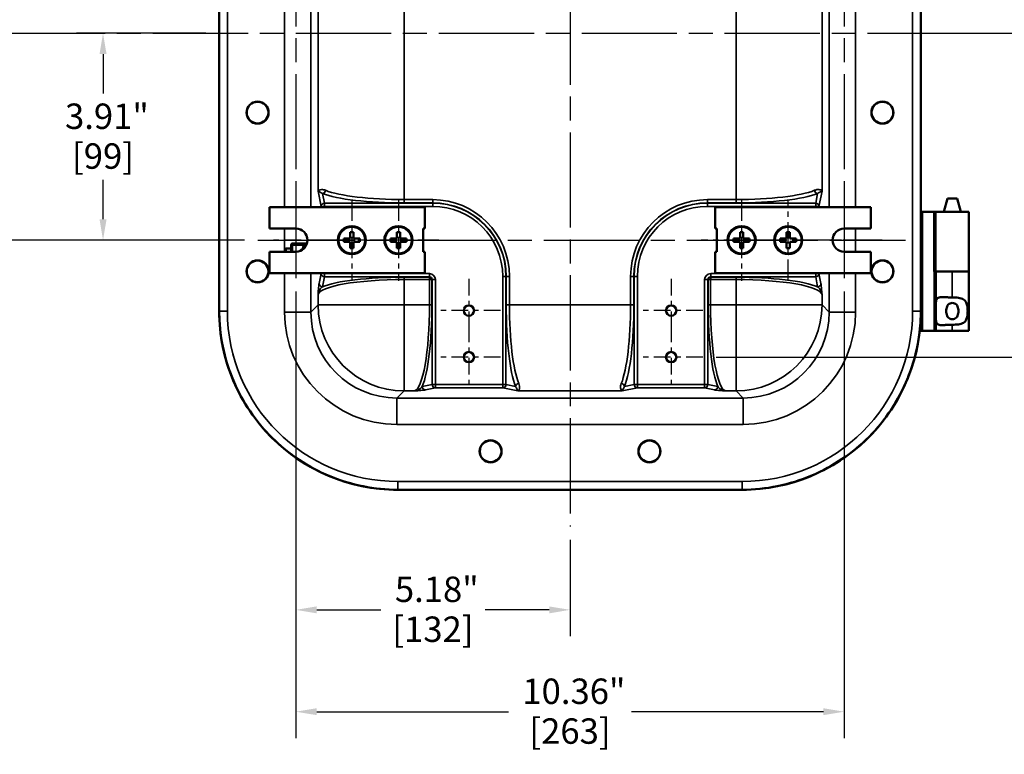
# Model space of a CAD drawing. Units: inches. Extents: x 0.6 to 87.4, y 0.6 to 67.4.
# Drawn here: x 58.7 to 77.3, y 19.4 to 33.3 of the extents above; entities that cross this region are included whole.
import ezdxf

# ---------------------------------------------------------------- set-up
doc = ezdxf.new("R2010")
doc.units = ezdxf.units.IN
doc.header["$LTSCALE"] = 4
doc.header["$MEASUREMENT"] = 0
doc.linetypes.add('CHAIN', pattern=[0.7087, 0.4724, -0.0591, 0.1181, -0.0591])
for name, color, linetype, lineweight in [('Center Mark (ANSI)', 7, 'Continuous', 25), ('Centerline (ANSI)', 7, 'Continuous', 25), ('Dimension (ANSI)', 7, 'Continuous', 25), ('Symbol (ANSI)', 7, 'Continuous', 25), ('Visible (ANSI)', 7, 'Continuous', 50), ('Visible Narrow (ANSI)', 7, 'Continuous', 35)]:
    doc.layers.add(name, color=color, linetype=linetype, lineweight=lineweight)
doc.styles.add('Note Text (ANSI)', font='tahoma.ttf')
doc.dimstyles.new('Default (ANSI)', dxfattribs={"dimscale": 4, "dimtxt": 0.12, "dimasz": 0.098425, "dimexe": 0.125, "dimexo": 0.0625, "dimgap": 0.031496, "dimtad": 0, "dimtih": 1, "dimtoh": 1, "dimrnd": 1e-08, "dimzin": 4, "dimdsep": 46, "dimtxsty": 'Note Text (ANSI)', "dimcen": 0.09, "dimdle": 0.393701, "dimclrd": 256, "dimclre": 256, "dimclrt": 256, "dimadec": 0, "dimazin": 1, "dimtfac": 1, "dimtofl": 0, "dimtmove": 0, "dimatfit": 3, "dimfxl": 1, "dimtolj": 1, "dimtzin": 4, "dimlwd": -1, "dimlwe": -1, "dimarcsym": 0})
doc.dimstyles.new('Default (ANSI)$7', dxfattribs={"dimscale": 4, "dimtxt": 0.12, "dimasz": 0.098425, "dimexe": 0.125, "dimexo": 0.0625, "dimgap": 0.031496, "dimtad": 0, "dimtih": 1, "dimtoh": 1, "dimrnd": 1e-08, "dimzin": 4, "dimdsep": 46, "dimtxsty": 'Note Text (ANSI)', "dimcen": 0.09, "dimdle": 0.393701, "dimclrd": 256, "dimclre": 256, "dimclrt": 256, "dimadec": 0, "dimazin": 1, "dimtfac": 1, "dimtofl": 0, "dimtmove": 0, "dimatfit": 3, "dimfxl": 1, "dimtolj": 1, "dimtzin": 4, "dimlwd": -1, "dimlwe": -1, "dimarcsym": 0})

# ---------------------------------------------------------------- blocks, each defined once
blk = doc.blocks.new('*D21')
at = {"layer": 'Defpoints', "color": 0, "transparency": 16777216}
for p in [(63.179, 36.925), (57.825, 29.105), (63.179, 29.105)]:
    blk.add_point(p, dxfattribs=at)
at = {"layer": 'Dimension (ANSI)', "transparency": 16777216}
for p, q in [((62.929, 36.925), (57.325, 36.925)), ((57.825, 36.531), (57.825, 34.889)), ((57.825, 29.499), (57.825, 33.255)), ((62.929, 29.105), (57.325, 29.105))]:
    blk.add_line(p, q, dxfattribs=at)
for points in [[(57.759, 36.531), (57.89, 36.531), (57.825, 36.925)], [(57.759, 29.499), (57.89, 29.499), (57.825, 29.105)]]:
    blk.add_solid(points, dxfattribs=at)
at = {"layer": 'Dimension (ANSI)', "transparency": 16777216, "char_height": 0.48, "attachment_point": 2, "style": 'Note Text (ANSI)'}
for s, insert in [('\\A1; 7.82"', (57.825, 34.7)), ('\\A1;[199]', (57.825, 33.946))]:
    blk.add_mtext(s, dxfattribs=dict(at, insert=insert))
blk = doc.blocks.new('*D22')
at = {"layer": 'Defpoints', "color": 0, "transparency": 16777216}
for p in [(60.257, 33.015), (62.45, 33.015), (63.179, 29.105)]:
    blk.add_point(p, dxfattribs=at)
at = {"layer": 'Dimension (ANSI)', "transparency": 16777216}
for p, q in [((62.2, 33.015), (59.757, 33.015)), ((60.257, 32.621), (60.257, 31.876)), ((60.257, 29.499), (60.257, 30.244)), ((62.929, 29.105), (59.757, 29.105))]:
    blk.add_line(p, q, dxfattribs=at)
for points in [[(60.191, 32.621), (60.323, 32.621), (60.257, 33.015)], [(60.191, 29.499), (60.323, 29.499), (60.257, 29.105)]]:
    blk.add_solid(points, dxfattribs=at)
at = {"layer": 'Dimension (ANSI)', "transparency": 16777216, "char_height": 0.48, "attachment_point": 2, "style": 'Note Text (ANSI)'}
for s, insert in [('\\A1; 3.91"', (60.257, 31.686)), ('\\A1;[99]', (60.257, 30.934))]:
    blk.add_mtext(s, dxfattribs=dict(at, insert=insert))
blk = doc.blocks.new('*D24')
at = {"layer": 'Defpoints', "color": 0, "transparency": 16777216}
for p in [(63.898, 28.386), (69.075, 23.696), (69.075, 22.121)]:
    blk.add_point(p, dxfattribs=at)
at = {"layer": 'Dimension (ANSI)', "transparency": 16777216}
for p, q in [((63.898, 28.136), (63.898, 21.621)), ((69.075, 23.446), (69.075, 21.621)), ((64.291, 22.121), (65.503, 22.121)), ((68.682, 22.121), (67.47, 22.121))]:
    blk.add_line(p, q, dxfattribs=at)
for points in [[(64.291, 22.186), (64.291, 22.055), (63.898, 22.121)], [(68.682, 22.186), (68.682, 22.055), (69.075, 22.121)]]:
    blk.add_solid(points, dxfattribs=at)
at = {"layer": 'Dimension (ANSI)', "transparency": 16777216, "char_height": 0.48, "attachment_point": 2, "style": 'Note Text (ANSI)'}
for s, insert in [('\\A1; 5.18"', (66.486, 22.749)), ('\\A1;[132]', (66.486, 21.995))]:
    blk.add_mtext(s, dxfattribs=dict(at, insert=insert))
blk = doc.blocks.new('*D25')
at = {"layer": 'Defpoints', "color": 0, "transparency": 16777216}
for p in [(63.898, 28.386), (74.253, 28.386), (74.253, 20.197)]:
    blk.add_point(p, dxfattribs=at)
at = {"layer": 'Dimension (ANSI)', "transparency": 16777216}
for p, q in [((63.898, 28.136), (63.898, 19.697)), ((74.253, 28.136), (74.253, 19.697)), ((64.291, 20.197), (67.911, 20.197)), ((73.859, 20.197), (70.239, 20.197))]:
    blk.add_line(p, q, dxfattribs=at)
for points in [[(64.291, 20.263), (64.291, 20.132), (63.898, 20.197)], [(73.859, 20.263), (73.859, 20.132), (74.253, 20.197)]]:
    blk.add_solid(points, dxfattribs=at)
at = {"layer": 'Dimension (ANSI)', "transparency": 16777216, "char_height": 0.48, "attachment_point": 2, "style": 'Note Text (ANSI)'}
for s, insert in [('\\A1; 10.36"', (69.075, 20.823)), ('\\A1;[263]', (69.075, 20.071))]:
    blk.add_mtext(s, dxfattribs=dict(at, insert=insert))
blk = doc.blocks.new('*D29')
at = {"layer": 'Defpoints', "color": 0, "transparency": 16777216}
for p in [(71.583, 39.135), (71.583, 26.895), (83.899, 26.895)]:
    blk.add_point(p, dxfattribs=at)
at = {"layer": 'Dimension (ANSI)', "transparency": 16777216}
for p, q in [((71.833, 39.135), (84.399, 39.135)), ((83.899, 38.741), (83.899, 33.826)), ((83.899, 27.289), (83.899, 32.204)), ((71.833, 26.895), (84.399, 26.895))]:
    blk.add_line(p, q, dxfattribs=at)
for points in [[(83.833, 38.741), (83.964, 38.741), (83.899, 39.135)], [(83.833, 27.289), (83.964, 27.289), (83.899, 26.895)]]:
    blk.add_solid(points, dxfattribs=at)
at = {"layer": 'Dimension (ANSI)', "transparency": 16777216, "char_height": 0.48, "attachment_point": 2, "style": 'Note Text (ANSI)'}
for s, insert in [('\\A1; 12.24"', (83.899, 33.631)), ('\\A1;[311]', (83.899, 32.889))]:
    blk.add_mtext(s, dxfattribs=dict(at, insert=insert))
blk = doc.blocks.new('*D30')
at = {"layer": 'Defpoints', "color": 0, "transparency": 16777216}
for p in [(75.7, 33.015), (81.055, 33.015), (71.583, 26.895)]:
    blk.add_point(p, dxfattribs=at)
at = {"layer": 'Dimension (ANSI)', "transparency": 16777216}
for p, q in [((75.95, 33.015), (81.555, 33.015)), ((81.055, 32.621), (81.055, 30.771)), ((81.055, 27.289), (81.055, 29.139)), ((71.833, 26.895), (81.555, 26.895))]:
    blk.add_line(p, q, dxfattribs=at)
for points in [[(80.989, 32.621), (81.12, 32.621), (81.055, 33.015)], [(80.989, 27.289), (81.12, 27.289), (81.055, 26.895)]]:
    blk.add_solid(points, dxfattribs=at)
at = {"layer": 'Dimension (ANSI)', "transparency": 16777216, "char_height": 0.48, "attachment_point": 2, "style": 'Note Text (ANSI)'}
for s, insert in [('\\A1; 6.12"', (81.055, 30.581)), ('\\A1;[155]', (81.055, 29.829))]:
    blk.add_mtext(s, dxfattribs=dict(at, insert=insert))

msp = doc.modelspace()

# ---------------------------------------------------------------- linework, layer by layer
at = {"layer": 'Center Mark (ANSI)', "linetype": 'CHAIN', "ltscale": 0.199542}
for p, q in [((63.89775, 29.82385), (63.89775, 28.38635)), ((74.25275, 29.82385), (74.25275, 28.38635))]:
    msp.add_line(p, q, dxfattribs=at)
at = {"layer": 'Center Mark (ANSI)', "linetype": 'CHAIN', "ltscale": 0.212562}
for p, q in [((64.95525, 29.87072), (64.95525, 28.33947)), ((65.83525, 29.87072), (65.83525, 28.33947)), ((72.31525, 29.87072), (72.31525, 28.33947)), ((73.19525, 28.33947), (73.19525, 29.87072)), ((65.72087, 29.1051), (64.18962, 29.1051)), ((66.60087, 29.1051), (65.06962, 29.1051)), ((73.08087, 29.1051), (71.54962, 29.1051))]:
    msp.add_line(p, q, dxfattribs=at)
at = {"layer": 'Center Mark (ANSI)', "linetype": 'CHAIN', "ltscale": 0.169162}
for p, q in [((64.6165, 29.1051), (63.39775, 29.1051)), ((74.75275, 29.1051), (73.534, 29.1051))]:
    msp.add_line(p, q, dxfattribs=at)
at = {"layer": 'Center Mark (ANSI)', "linetype": 'CHAIN', "ltscale": 0.166002}
for p, q in [((67.16525, 28.3731), (67.16525, 27.1771)), ((70.98525, 28.3731), (70.98525, 27.1771)), ((67.76325, 27.7751), (66.56725, 27.7751)), ((71.58325, 27.7751), (70.38725, 27.7751)), ((67.16525, 27.4931), (67.16525, 26.2971)), ((70.98525, 27.4931), (70.98525, 26.2971)), ((67.76325, 26.8951), (66.56725, 26.8951)), ((71.58325, 26.8951), (70.38725, 26.8951))]:
    msp.add_line(p, q, dxfattribs=at)
at = {"layer": 'Centerline (ANSI)', "linetype": 'CHAIN', "ltscale": 0.952448}
for p, q in [((69.07525, 41.94147), (69.07525, 23.69565)), ((63.89775, 37.64385), (63.89775, 28.38635)), ((74.25275, 37.64385), (74.25275, 28.38635)), ((4.49524, 33.0151), (76.36713, 33.0151)), ((63.179, 29.1051), (75.40859, 29.1051))]:
    msp.add_line(p, q, dxfattribs=at)
at = {"layer": 'Centerline (ANSI)', "linetype": 'CHAIN', "ltscale": 0.352919}
msp.add_line((74.9715, 29.1051), (72.42962, 29.1051), dxfattribs=at)
at = {"layer": 'Visible (ANSI)'}
for p, q in [((62.45025, 38.2601), (62.45025, 27.7701)), ((75.70025, 27.7701), (75.70025, 38.2601)), ((76.20229, 29.8901), (76.1353, 29.6401)), ((76.38621, 29.8901), (76.20229, 29.8901)), ((76.38621, 29.8901), (76.4532, 29.6401)), ((63.39775, 29.7301), (66.33525, 29.7301)), ((63.39775, 29.32385), (63.39775, 29.7301)), ((66.33525, 29.7301), (66.33525, 29.3238)), ((71.81525, 29.7301), (74.75275, 29.7301)), ((71.81525, 29.3239), (71.81525, 29.7301)), ((74.75275, 29.7301), (74.75275, 29.32385)), ((75.70025, 29.6401), (75.7315, 29.6401)), ((75.95, 29.6401), (75.7315, 29.6401)), ((75.95, 29.6401), (75.95025, 29.6401)), ((75.95025, 29.6401), (75.95443, 29.6401)), ((75.95025, 28.5151), (75.95025, 29.6401)), ((75.98555, 29.6401), (75.95443, 29.6401)), ((76.60425, 29.6401), (75.98555, 29.6401)), ((76.60425, 29.6401), (76.60425, 28.5151)), ((63.39775, 29.32385), (63.89775, 29.32385)), ((64.92525, 29.1351), (64.92525, 29.2551)), ((64.92525, 29.2551), (64.98525, 29.2551)), ((64.98525, 29.1351), (64.98525, 29.2551)), ((65.80525, 29.1351), (65.80525, 29.2551)), ((65.80525, 29.2551), (65.86525, 29.2551)), ((65.86525, 29.1351), (65.86525, 29.2551)), ((66.304, 29.3238), (66.33525, 29.3238)), ((66.304, 28.8863), (66.304, 29.3238)), ((71.81525, 29.3239), (71.8465, 29.3239)), ((71.8465, 29.3239), (71.8465, 28.8864)), ((72.28525, 29.1351), (72.28525, 29.2551)), ((72.28525, 29.2551), (72.34525, 29.2551)), ((72.34525, 29.1351), (72.34525, 29.2551)), ((73.16525, 29.1351), (73.16525, 29.2551)), ((73.16525, 29.2551), (73.22525, 29.2551)), ((73.22525, 29.1351), (73.22525, 29.2551)), ((74.25275, 29.32385), (74.75275, 29.32385)), ((63.80727, 29.0126), (63.80727, 28.88635)), ((63.83727, 29.0426), (64.10738, 29.0426)), ((64.05499, 29.03189), (64.1054, 29.0363)), ((64.05499, 28.95302), (64.05499, 29.03189)), ((64.80525, 29.0751), (64.80525, 29.1351)), ((64.92525, 29.1351), (64.80525, 29.1351)), ((64.92525, 29.0751), (64.80525, 29.0751)), ((64.92525, 28.9551), (64.92525, 29.0751)), ((65.10525, 29.1351), (64.98525, 29.1351)), ((65.10525, 29.0751), (64.98525, 29.0751)), ((64.98525, 28.9551), (64.98525, 29.0751)), ((65.10525, 29.0751), (65.10525, 29.1351)), ((65.68525, 29.0751), (65.68525, 29.1351)), ((65.80525, 29.1351), (65.68525, 29.1351)), ((65.80525, 29.0751), (65.68525, 29.0751)), ((65.80525, 28.9551), (65.80525, 29.0751)), ((65.98525, 29.1351), (65.86525, 29.1351)), ((65.98525, 29.0751), (65.86525, 29.0751)), ((65.86525, 28.9551), (65.86525, 29.0751)), ((65.98525, 29.0751), (65.98525, 29.1351)), ((72.16525, 29.0751), (72.16525, 29.1351)), ((72.28525, 29.1351), (72.16525, 29.1351)), ((72.28525, 29.0751), (72.16525, 29.0751)), ((72.28525, 28.9551), (72.28525, 29.0751)), ((72.46525, 29.1351), (72.34525, 29.1351)), ((72.46525, 29.0751), (72.34525, 29.0751)), ((72.34525, 28.9551), (72.34525, 29.0751)), ((72.46525, 29.0751), (72.46525, 29.1351)), ((73.04525, 29.0751), (73.04525, 29.1351)), ((73.16525, 29.1351), (73.04525, 29.1351)), ((73.16525, 29.0751), (73.04525, 29.0751)), ((73.16525, 28.9551), (73.16525, 29.0751)), ((73.34525, 29.1351), (73.22525, 29.1351)), ((73.34525, 29.0751), (73.22525, 29.0751)), ((73.22525, 28.9551), (73.22525, 29.0751)), ((73.34525, 29.0751), (73.34525, 29.1351)), ((63.39775, 28.4801), (63.39775, 28.88635)), ((63.89775, 28.88635), (63.39775, 28.88635)), ((63.68727, 28.92516), (63.68727, 28.88635)), ((63.70727, 28.88635), (63.70727, 28.94564)), ((63.70727, 28.94564), (63.79727, 28.94564)), ((63.79727, 28.94885), (63.79727, 28.94564)), ((63.79727, 28.94885), (63.80727, 28.94885)), ((64.027, 28.95056), (64.0277, 28.94935)), ((64.92525, 28.9551), (64.98525, 28.9551)), ((65.80525, 28.9551), (65.86525, 28.9551)), ((66.33525, 28.8863), (66.304, 28.8863)), ((66.33525, 28.8863), (66.33525, 28.4801)), ((71.8465, 28.8864), (71.81525, 28.8864)), ((71.81525, 28.4801), (71.81525, 28.8864)), ((72.28525, 28.9551), (72.34525, 28.9551)), ((73.16525, 28.9551), (73.22525, 28.9551)), ((74.75275, 28.88635), (74.25275, 28.88635)), ((74.75275, 28.88635), (74.75275, 28.4801)), ((66.33525, 28.4801), (63.39775, 28.4801)), ((74.75275, 28.4801), (71.81525, 28.4801)), ((75.95025, 28.5151), (75.98125, 28.5151)), ((76.29275, 28.5151), (75.98125, 28.5151)), ((75.98125, 27.3901), (75.98125, 28.5151)), ((76.60425, 28.5151), (76.29275, 28.5151)), ((76.29275, 28.5151), (76.60425, 28.5151)), ((76.60425, 27.3901), (76.60425, 28.5151)), ((62.45025, 27.7651), (62.45025, 27.7701)), ((75.70025, 27.7701), (75.70025, 27.3901)), ((75.70025, 27.6431), (75.69786, 27.6431)), ((75.7315, 27.3901), (75.70025, 27.3901)), ((75.95, 27.3901), (75.7315, 27.3901)), ((75.98125, 27.3901), (75.95, 27.3901)), ((76.29275, 27.3901), (75.98125, 27.3901)), ((76.29275, 27.3901), (76.60425, 27.3901)), ((65.83025, 24.3901), (65.82525, 24.3901)), ((65.83025, 24.3901), (72.32025, 24.3901)), ((72.32525, 24.3901), (72.32025, 24.3901))]:
    msp.add_line(p, q, dxfattribs=at)
for centre, radius in [((63.17525, 31.5151), 0.2085), ((63.17525, 31.5151), 0.204), ((74.97525, 31.5151), 0.2085), ((74.97525, 31.5151), 0.204), ((64.95525, 29.1051), 0.26563), ((64.95525, 29.1051), 0.2535), ((65.83525, 29.1051), 0.26563), ((65.83525, 29.1051), 0.2535), ((72.31525, 29.1051), 0.26562), ((72.31525, 29.1051), 0.2535), ((73.19525, 29.1051), 0.26562), ((73.19525, 29.1051), 0.2535), ((63.17525, 28.5151), 0.2085), ((63.17525, 28.5151), 0.204), ((74.97525, 28.5151), 0.2085), ((74.97525, 28.5151), 0.204), ((67.16525, 27.7751), 0.098), ((70.98525, 27.7751), 0.098), ((67.16525, 26.8951), 0.098), ((70.98525, 26.8951), 0.098), ((67.57525, 25.1151), 0.2085), ((67.57525, 25.1151), 0.204), ((70.57525, 25.1151), 0.2085), ((70.57525, 25.1151), 0.204)]:
    msp.add_circle(centre, radius, dxfattribs=at)
for centre, radius, start, end in [((63.89775, 29.1051), 0.21875, 270, 90), ((74.25275, 29.1051), 0.21875, 90, 270), ((63.83727, 29.0126), 0.03, 90, 180), ((64.6183, 28.7926), 0.61203, 156.984783, 165.043043), ((64.09227, 28.7926), 0.15875, 115.333814, 136.983299), ((64.6183, 28.7926), 0.61104, 165.135836, 167.496518), ((65.82525, 27.7651), 3.375, 180, 270), ((72.32525, 27.7651), 3.375, 270, 357.928412)]:
    msp.add_arc(centre, radius, start, end, dxfattribs=at)
msp.add_rational_spline([(63.70727, 28.94564), (63.69655, 28.9347), (63.68727, 28.92516)], [1.07747902217, 1.0753098064, 1.06788235953], degree=2, dxfattribs=at)
for points, knots in [([(75.98125, 27.86774), (75.98125, 27.87264), (75.98127, 27.87748), (75.9817, 27.91895), (75.98396, 27.9511), (75.99647, 27.98676), (76.00279, 27.99777), (76.02006, 28.01454), (76.03107, 28.02035), (76.07059, 28.03248), (76.10846, 28.03144), (76.17359, 28.02748), (76.19666, 28.0258), (76.24375, 28.02338), (76.26777, 28.02265), (76.29175, 28.02265), (76.29225, 28.02265), (76.29275, 28.02265)], [1.88031856, 1.88031856, 1.88031856, 1.88031856, 1.91912043, 1.91912043, 2.21790636, 2.21790636, 2.37149155, 2.37149155, 2.52507675, 2.52507675, 2.88287287, 2.88287287, 3.06177093, 3.06177093, 3.24066899, 3.24066899, 3.24447714, 3.24447714, 3.24447714, 3.24447714]), ([(76.29425, 27.9197), (76.28027, 27.9197), (76.26559, 27.91699), (76.2392, 27.9061), (76.22749, 27.89784), (76.20887, 27.87857), (76.20013, 27.86462), (76.18926, 27.83931), (76.18516, 27.82483), (76.17997, 27.79484), (76.17884, 27.77934), (76.17884, 27.75086), (76.17997, 27.73536), (76.18516, 27.70537), (76.18926, 27.69089), (76.20013, 27.66558), (76.20887, 27.65163), (76.22749, 27.63236), (76.2392, 27.6241), (76.26559, 27.6132), (76.28027, 27.6105), (76.30823, 27.6105), (76.32291, 27.6132), (76.3493, 27.6241), (76.361, 27.63236), (76.37963, 27.65163), (76.38836, 27.66558), (76.39923, 27.69089), (76.40334, 27.70537), (76.40853, 27.73536), (76.40965, 27.75086), (76.40965, 27.77934), (76.40853, 27.79484), (76.40334, 27.82483), (76.39923, 27.83931), (76.38836, 27.86462), (76.37963, 27.87857), (76.361, 27.89784), (76.3493, 27.9061), (76.32291, 27.91699), (76.30823, 27.9197), (76.29425, 27.9197)], [0, 0, 0, 0, 0.10652639, 0.10652639, 0.21305277, 0.21305277, 0.32478944, 0.32478944, 0.43326981, 0.43326981, 0.54175018, 0.54175018, 0.65023055, 0.65023055, 0.75871092, 0.75871092, 0.87044759, 0.87044759, 0.97697397, 0.97697397, 1.08350036, 1.08350036, 1.19002675, 1.19002675, 1.29655313, 1.29655313, 1.4082898, 1.4082898, 1.51677017, 1.51677017, 1.62525054, 1.62525054, 1.73373091, 1.73373091, 1.84221128, 1.84221128, 1.95394795, 1.95394795, 2.06047433, 2.06047433, 2.16700072, 2.16700072, 2.16700072, 2.16700072]), ([(76.29275, 28.02265), (76.29325, 28.02265), (76.29375, 28.02265), (76.33277, 28.02265), (76.37377, 28.02108), (76.44815, 28.0105), (76.48146, 28.00101), (76.51744, 27.97794), (76.52776, 27.96923), (76.54531, 27.94863), (76.55258, 27.93671), (76.56778, 27.90388), (76.57452, 27.87817), (76.5827, 27.82265), (76.58431, 27.79285), (76.58431, 27.73735), (76.5827, 27.70755), (76.57452, 27.65203), (76.56778, 27.62632), (76.55258, 27.59349), (76.54531, 27.58157), (76.52776, 27.56097), (76.51744, 27.55225), (76.48146, 27.52918), (76.44815, 27.5197), (76.37377, 27.50911), (76.33277, 27.50755), (76.29425, 27.50755), (76.29375, 27.50755), (76.29325, 27.50755), (76.29275, 27.50755)], [2.50522812, 2.50522812, 2.50522812, 2.50522812, 2.50903497, 2.50903497, 2.80255722, 2.80255722, 3.09607947, 3.09607947, 3.21836484, 3.21836484, 3.3406502, 3.3406502, 3.55210133, 3.55210133, 3.76355246, 3.76355246, 3.97500359, 3.97500359, 4.18645471, 4.18645471, 4.30874008, 4.30874008, 4.43102545, 4.43102545, 4.7245477, 4.7245477, 5.01806994, 5.01806994, 5.01806994, 5.0218768, 5.0218768, 5.0218768, 5.0218768]), ([(62.45025, 27.7651), (62.45092, 27.31359), (62.54205, 26.86676), (62.89, 26.04584), (63.13926, 25.67805), (63.76478, 25.05864), (64.13509, 24.81297), (64.9491, 24.47741), (65.385, 24.39075), (65.82525, 24.3901)], [-13.50315412, -13.50315412, -13.50315412, -13.50315412, -10.06265821, -10.06265821, -6.70904196, -6.70904196, -3.35467661, -3.35467661, -0.00000001, -0.00000001, -0.00000001, -0.00000001]), ([(72.32525, 24.3901), (72.77676, 24.39077), (73.22359, 24.4819), (74.04451, 24.82986), (74.4123, 25.07911), (75.03171, 25.70463), (75.27738, 26.07495), (75.61294, 26.88895), (75.69959, 27.32485), (75.70024, 27.7651)], [-13.50315412, -13.50315412, -13.50315412, -13.50315412, -10.06265821, -10.06265821, -6.70904196, -6.70904196, -3.35467661, -3.35467661, -0.00000001, -0.00000001, -0.00000001, -0.00000001]), ([(76.29275, 27.50755), (76.29225, 27.50755), (76.29175, 27.50755), (76.29125, 27.50755), (76.26777, 27.50755), (76.24375, 27.50682), (76.19666, 27.5044), (76.17359, 27.50272), (76.10846, 27.49875), (76.07059, 27.49771), (76.03107, 27.50984), (76.02006, 27.51566), (76.00279, 27.53243), (75.99647, 27.54344), (75.98396, 27.5791), (75.9817, 27.61125), (75.98127, 27.65272), (75.98125, 27.65756), (75.98125, 27.66246)], [-0.00380815, -0.00380815, -0.00380815, -0.00380815, 0, 0, 0, 0.17889806, 0.17889806, 0.35779612, 0.35779612, 0.71559224, 0.71559224, 0.86917744, 0.86917744, 1.02276264, 1.02276264, 1.32154857, 1.32154857, 1.36035044, 1.36035044, 1.36035044, 1.36035044])]:
    msp.add_open_spline(points, degree=3, knots=knots, dxfattribs=at)
for points in [[(62.45025, 27.7701), (62.45025, 27.76843), (62.45025, 27.76677), (62.45025, 27.7651)], [(75.70024, 27.7651), (75.70025, 27.76677), (75.70025, 27.76843), (75.70025, 27.7701)], [(65.82525, 24.3901), (65.82692, 24.3901), (65.82858, 24.3901), (65.83025, 24.3901)], [(72.32025, 24.3901), (72.32191, 24.3901), (72.32358, 24.3901), (72.32525, 24.3901)]]:
    msp.add_open_spline(points, degree=3, dxfattribs=at)
at = {"layer": 'Visible Narrow (ANSI)'}
for p, q in [((62.60596, 27.7651), (62.60596, 38.2651)), ((75.54454, 38.2651), (75.54454, 27.7651)), ((63.6824, 36.3001), (63.6824, 29.7301)), ((64.1821, 29.7301), (64.1821, 36.3001)), ((73.9684, 36.3001), (73.9684, 29.7301)), ((74.46809, 29.7301), (74.46809, 36.3001)), ((65.94074, 29.87083), (65.94074, 36.15936)), ((72.20975, 36.15936), (72.20975, 29.87083)), ((64.31673, 35.99836), (64.31673, 30.03184)), ((73.83376, 30.03184), (73.83376, 35.99836)), ((64.31673, 30.03184), (64.37376, 29.74391)), ((64.43622, 29.80546), (64.40062, 29.98522)), ((73.74988, 29.98522), (73.71428, 29.80546)), ((73.77674, 29.74391), (73.83376, 30.03184)), ((64.43622, 29.80546), (64.43622, 29.74391)), ((66.4815, 29.80546), (64.43622, 29.80546)), ((66.4815, 29.87083), (65.94074, 29.87083)), ((65.94074, 29.87083), (65.94074, 29.80928)), ((65.94074, 29.80928), (66.4815, 29.80928)), ((66.4815, 29.87083), (66.4815, 29.80928)), ((66.4815, 29.80928), (66.4815, 29.80546)), ((66.4815, 29.74391), (66.4815, 29.80546)), ((72.20975, 29.87083), (71.669, 29.87083)), ((71.669, 29.87083), (71.669, 29.80928)), ((71.669, 29.80928), (72.20975, 29.80928)), ((71.669, 29.80928), (71.669, 29.80546)), ((71.669, 29.80546), (71.669, 29.74391)), ((73.71428, 29.80546), (71.669, 29.80546)), ((72.20975, 29.87083), (72.20975, 29.80928)), ((73.71428, 29.74391), (73.71428, 29.80546)), ((64.43622, 29.74391), (64.37376, 29.74391)), ((64.37376, 29.74391), (64.37376, 29.7301)), ((64.43622, 29.7301), (64.43622, 29.74391)), ((64.43622, 29.74391), (66.4815, 29.74391)), ((71.669, 29.74391), (73.71428, 29.74391)), ((73.77674, 29.74391), (73.71428, 29.74391)), ((73.71428, 29.74391), (73.71428, 29.7301)), ((73.77674, 29.7301), (73.77674, 29.74391)), ((75.7315, 27.3901), (75.7315, 29.6401)), ((75.95, 29.6401), (75.95, 27.3901)), ((75.95443, 29.6401), (75.95443, 28.5151)), ((75.98555, 28.5151), (75.98555, 29.6401)), ((63.6824, 29.32385), (63.6824, 28.88635)), ((74.46809, 28.88635), (74.46809, 29.32385)), ((63.80727, 29.0126), (63.83727, 29.0126)), ((63.83727, 29.0126), (63.83727, 29.0426)), ((63.83727, 29.0126), (64.04718, 29.0126)), ((63.83727, 29.0126), (63.83727, 28.88635)), ((63.6824, 28.4801), (63.6824, 27.74596)), ((64.1821, 27.74596), (64.1821, 28.4801)), ((64.37376, 28.47379), (64.33664, 28.28636)), ((64.37376, 28.4801), (64.37376, 28.47379)), ((64.37376, 28.47379), (64.43622, 28.47379)), ((64.43622, 28.47379), (64.43622, 28.4801)), ((64.43622, 28.47379), (64.43622, 28.41224)), ((66.419, 28.47379), (64.43622, 28.47379)), ((66.419, 28.47379), (66.419, 28.41224)), ((71.7315, 28.41224), (71.7315, 28.47379)), ((73.71428, 28.47379), (71.7315, 28.47379)), ((73.71428, 28.4801), (73.71428, 28.47379)), ((73.71428, 28.41224), (73.71428, 28.47379)), ((73.71428, 28.47379), (73.77674, 28.47379)), ((73.77674, 28.47379), (73.77674, 28.4801)), ((73.81386, 28.28636), (73.77674, 28.47379)), ((73.9684, 28.4801), (73.9684, 27.74596)), ((74.46809, 27.74596), (74.46809, 28.4801)), ((76.29275, 28.02265), (76.29275, 28.5151)), ((64.3991, 28.2248), (64.43622, 28.41224)), ((64.43622, 28.41224), (66.419, 28.41224)), ((66.419, 28.40593), (65.94074, 28.40593)), ((65.94074, 28.40593), (65.94074, 28.36117)), ((65.94074, 27.88059), (65.94074, 28.36117)), ((65.94074, 28.36117), (66.419, 28.36117)), ((66.419, 28.40593), (66.419, 28.41224)), ((66.419, 28.40593), (66.419, 28.36117)), ((66.46608, 28.35885), (66.42132, 28.35885)), ((66.42132, 28.35885), (66.42132, 27.88059)), ((66.46608, 27.88059), (66.46608, 28.35885)), ((66.46608, 28.35885), (66.47239, 28.35885)), ((66.53394, 28.35885), (66.47239, 28.35885)), ((66.47239, 28.35885), (66.47239, 26.37607)), ((66.53394, 26.37607), (66.53394, 28.35885)), ((67.80405, 28.42135), (67.8656, 28.42135)), ((67.80405, 28.42135), (67.80405, 26.37607)), ((67.8656, 26.37607), (67.8656, 28.42135)), ((67.86943, 28.42135), (67.8656, 28.42135)), ((67.93098, 28.42135), (67.86943, 28.42135)), ((67.86943, 28.42135), (67.86943, 27.88059)), ((67.93098, 27.88059), (67.93098, 28.42135)), ((70.21951, 28.42135), (70.21951, 27.88059)), ((70.21951, 28.42135), (70.28106, 28.42135)), ((70.28106, 27.88059), (70.28106, 28.42135)), ((70.28106, 28.42135), (70.28489, 28.42135)), ((70.28489, 28.42135), (70.34644, 28.42135)), ((70.28489, 28.42135), (70.28489, 26.37607)), ((70.34644, 26.37607), (70.34644, 28.42135)), ((71.6781, 28.35885), (71.61655, 28.35885)), ((71.61655, 28.35885), (71.61655, 26.37607)), ((71.6781, 26.37607), (71.6781, 28.35885)), ((71.68442, 28.35885), (71.6781, 28.35885)), ((71.68442, 28.35885), (71.72918, 28.35885)), ((71.68442, 28.35885), (71.68442, 27.88059)), ((71.72918, 27.88059), (71.72918, 28.35885)), ((71.7315, 28.41224), (73.71428, 28.41224)), ((71.7315, 28.40593), (71.7315, 28.41224)), ((71.7315, 28.40593), (71.7315, 28.36117)), ((72.20975, 28.40593), (71.7315, 28.40593)), ((71.7315, 28.36117), (72.20975, 28.36117)), ((72.20975, 28.40593), (72.20975, 28.36117)), ((72.20975, 28.36117), (72.20975, 27.88059)), ((73.71428, 28.41224), (73.7514, 28.2248)), ((64.31673, 28.0769), (64.31673, 27.88059)), ((73.83376, 27.88059), (73.83376, 28.0769)), ((62.60596, 27.7651), (62.45025, 27.7651)), ((63.6824, 27.74596), (64.1821, 27.74596)), ((64.31673, 27.88059), (64.1821, 27.74596)), ((64.31673, 27.88059), (65.94074, 27.88059)), ((66.42132, 27.88059), (65.94074, 27.88059)), ((65.94074, 27.88059), (65.94074, 26.25658)), ((66.46608, 27.88059), (66.42132, 27.88059)), ((67.93098, 27.88059), (67.86943, 27.88059)), ((70.21951, 27.88059), (67.93098, 27.88059)), ((70.21951, 27.88059), (70.28106, 27.88059)), ((71.68442, 27.88059), (71.72918, 27.88059)), ((72.20975, 27.88059), (71.72918, 27.88059)), ((72.20975, 26.25658), (72.20975, 27.88059)), ((72.20975, 27.88059), (73.83376, 27.88059)), ((73.9684, 27.74596), (73.83376, 27.88059)), ((73.9684, 27.74596), (74.46809, 27.74596)), ((75.70024, 27.7651), (75.54454, 27.7651)), ((76.29275, 27.3901), (76.29275, 27.50755)), ((65.80611, 26.12195), (65.94074, 26.25658)), ((65.94074, 26.25658), (66.13705, 26.25658)), ((66.47239, 26.37607), (66.28495, 26.33895)), ((66.3465, 26.27649), (66.53394, 26.31361)), ((66.47239, 26.37607), (66.53394, 26.37607)), ((66.53394, 26.37607), (66.53394, 26.31361)), ((67.80405, 26.37607), (66.53394, 26.37607)), ((66.53394, 26.31361), (67.80405, 26.31361)), ((67.80405, 26.31361), (67.80405, 26.37607)), ((67.80405, 26.37607), (67.8656, 26.37607)), ((67.80405, 26.31361), (68.09199, 26.25658)), ((68.04537, 26.34047), (67.8656, 26.37607)), ((68.09199, 26.25658), (70.05851, 26.25658)), ((70.05851, 26.25658), (70.34644, 26.31361)), ((70.28489, 26.37607), (70.10512, 26.34047)), ((70.28489, 26.37607), (70.34644, 26.37607)), ((70.34644, 26.37607), (70.34644, 26.31361)), ((71.61655, 26.37607), (70.34644, 26.37607)), ((70.34644, 26.31361), (71.61655, 26.31361)), ((71.61655, 26.31361), (71.61655, 26.37607)), ((71.61655, 26.37607), (71.6781, 26.37607)), ((71.61655, 26.31361), (71.80399, 26.27649)), ((71.86554, 26.33895), (71.6781, 26.37607)), ((72.01345, 26.25658), (72.20975, 26.25658)), ((72.20975, 26.25658), (72.34439, 26.12195)), ((72.34439, 26.12195), (65.80611, 26.12195)), ((65.80611, 26.12195), (65.80611, 25.62225)), ((72.34439, 26.12195), (72.34439, 25.62225)), ((65.80611, 25.62225), (72.34439, 25.62225)), ((72.32525, 24.54581), (65.82525, 24.54581)), ((65.82525, 24.3901), (65.82525, 24.54581)), ((72.32525, 24.3901), (72.32525, 24.54581))]:
    msp.add_line(p, q, dxfattribs=at)
for centre, radius, start, end in [((66.4815, 28.42135), 1.44948, 0, 90), ((66.4815, 28.42135), 1.38793, 0, 90), ((66.4815, 28.42135), 1.38411, 0, 90), ((71.669, 28.42135), 1.44948, 90, 180), ((71.669, 28.42135), 1.38793, 90, 180), ((71.669, 28.42135), 1.38411, 90, 180), ((66.4815, 28.42135), 1.32256, 0, 90), ((71.669, 28.42135), 1.32256, 90, 180), ((66.419, 28.35885), 0.11494, 0, 90), ((71.7315, 28.35885), 0.11494, 90, 180), ((66.419, 28.35885), 0.05339, 0, 90), ((66.419, 28.35885), 0.04708, 0, 90), ((66.419, 28.35885), 0.00232, 0, 90), ((71.7315, 28.35885), 0.05339, 90, 180), ((71.7315, 28.35885), 0.04708, 90, 180), ((71.7315, 28.35885), 0.00232, 90, 180), ((65.82525, 27.7651), 3.21929, 180, 270), ((72.32525, 27.7651), 3.21929, 270, 0)]:
    msp.add_arc(centre, radius, start, end, dxfattribs=at)
for centre, major_axis, ratio, start_param, end_param in [((64.40062, 30.04678), (-0.0229, -0.05815), 0.90107394, 0.41197475, 1.91174076), ((65.94074, 30.10684), (1.6875, 0), 0.17632698, 3.56262559, 4.71238898), ((65.94074, 30.16839), (-1.625, 0), 0.18310879, 0.42103294, 1.57079633), ((72.20975, 30.16839), (-1.625, 0), 0.18310879, 1.57079633, 2.72055971), ((72.20975, 30.10684), (1.6875, 0), 0.17632698, 4.71238898, 5.86215237), ((73.74988, 30.04678), (0.0229, -0.05815), 0.90107394, 4.37144455, 5.87121056), ((64.43622, 29.74391), (-0.06131, -0.01214), 0.98422591, 4.51988129, 6.08461735), ((73.71428, 29.74391), (0.06131, -0.01214), 0.98422591, 0.19856796, 1.76330401), ((64.43622, 28.47379), (-0.06131, 0.01214), 0.98422591, 0.19856796, 1.76330401), ((73.71428, 28.47379), (0.06131, 0.01214), 0.98422591, 4.51988129, 6.08461735), ((65.94074, 28.06662), (1.625, 0), 0.1812592, 1.57079633, 3.10668607), ((64.3991, 28.28636), (-0.06131, 0.01214), 0.98422591, 0.19856796, 1.76330401), ((65.94074, 28.11139), (-1.67045, 0), 0.17632698, 4.71238898, 5.88790696), ((72.20975, 28.11139), (-1.67045, 0), 0.17632698, 3.536871, 4.71238898), ((72.20975, 28.06662), (1.625, 0), 0.1812592, 0.03490659, 1.57079633), ((73.7514, 28.28636), (0.06131, 0.01214), 0.98422591, 4.51988129, 6.08461735), ((65.8087, 27.74855), (-1.50443, -1.50443), 0.99878277, 5.49839613, 7.06797448), ((65.8087, 27.74855), (-1.15131, -1.15131), 0.99803563, 5.49839613, 7.06797448), ((65.94074, 27.88059), (1.14905, -1.14905), 0.99878277, 3.9275998, 5.49717816), ((66.12677, 27.88059), (0, -1.625), 0.1812592, 0.03490659, 1.57079633), ((66.17153, 27.88059), (0, 1.67045), 0.17632698, 3.536871, 4.71238898), ((68.16698, 27.88059), (0, -1.6875), 0.17632698, 4.71238898, 5.86215237), ((68.22853, 27.88059), (0, 1.625), 0.18310879, 1.57079633, 2.72055971), ((69.92196, 27.88059), (0, -1.625), 0.18310879, 0.42103294, 1.57079633), ((69.98351, 27.88059), (0, 1.6875), 0.17632698, 3.56262559, 4.71238898), ((71.97896, 27.88059), (0, -1.67045), 0.17632698, 4.71238898, 5.88790696), ((72.02373, 27.88059), (0, 1.625), 0.1812592, 1.57079633, 3.10668607), ((72.20975, 27.88059), (1.14905, 1.14905), 0.99878277, 3.9275998, 5.49717816), ((72.3418, 27.74855), (1.50443, -1.50443), 0.99878277, 5.49839613, 7.06797448), ((72.3418, 27.74855), (1.15131, -1.15131), 0.99803563, 5.49839613, 7.06797448), ((66.3465, 26.33895), (0.01214, -0.06131), 0.98422591, 4.51988129, 6.08461735), ((66.53394, 26.37607), (0.01214, -0.06131), 0.98422591, 4.51988129, 6.08461735), ((67.80405, 26.37607), (-0.01214, -0.06131), 0.98422591, 0.19856796, 1.76330401), ((68.10692, 26.34047), (-0.05815, -0.0229), 0.90107394, 4.37144455, 5.87121056), ((70.04357, 26.34047), (0.05815, -0.0229), 0.90107394, 0.41197475, 1.91174076), ((70.34644, 26.37607), (0.01214, -0.06131), 0.98422591, 4.51988129, 6.08461735), ((71.61655, 26.37607), (-0.01214, -0.06131), 0.98422591, 0.19856796, 1.76330401), ((71.80399, 26.33895), (-0.01214, -0.06131), 0.98422591, 0.19856796, 1.76330401)]:
    msp.add_ellipse(centre, major_axis=major_axis, ratio=ratio, start_param=start_param, end_param=end_param, dxfattribs=at)
for points, knots in [([(64.45766, 30.04678), (64.42973, 30.05819), (64.40527, 30.06181), (64.3648, 30.06161), (64.34885, 30.05757), (64.32611, 30.04638), (64.31917, 30.0391), (64.31673, 30.03184)], [0, 0, 0, 0, 0.54761425, 0.54761425, 1.09936345, 1.09936345, 1.65410942, 1.65410942, 1.65410942, 1.65410942]), ([(64.31673, 30.03184), (64.3192, 30.02939), (64.32401, 30.02694), (64.33822, 30.02043), (64.3477, 30.01636), (64.3711, 30.00445), (64.38497, 29.99672), (64.40062, 29.98522)], [-1.65410942, -1.65410942, -1.65410942, -1.65410942, -1.09936345, -1.09936345, -0.54761425, -0.54761425, 0, 0, 0, 0]), ([(73.83376, 30.03184), (73.83195, 30.03725), (73.82763, 30.04267), (73.81402, 30.05214), (73.80473, 30.05622), (73.79287, 30.05882), (73.781, 30.06143), (73.76659, 30.06255), (73.73305, 30.0595), (73.71392, 30.0554), (73.69284, 30.04678)], [-0.00300193, -0.00300193, -0.00300193, -0.00300193, 0.41052542, 0.41052542, 0.82405278, 0.82405278, 0.82405278, 1.23758013, 1.23758013, 1.65110749, 1.65110749, 1.65110749, 1.65110749]), ([(73.74988, 29.98522), (73.76169, 29.99391), (73.77251, 30.00041), (73.7917, 30.01091), (73.80008, 30.01489), (73.80714, 30.01813), (73.8142, 30.02137), (73.81992, 30.02386), (73.82878, 30.02818), (73.83192, 30.03001), (73.83376, 30.03184)], [-1.65110749, -1.65110749, -1.65110749, -1.65110749, -1.23758013, -1.23758013, -0.82405278, -0.82405278, -0.82405278, -0.41052542, -0.41052542, 0.00300193, 0.00300193, 0.00300193, 0.00300193]), ([(64.33664, 28.28636), (64.33357, 28.27089), (64.3306, 28.24326), (64.32583, 28.19168), (64.324, 28.16979), (64.32128, 28.13568), (64.32037, 28.12405), (64.31855, 28.10058), (64.31764, 28.08874), (64.31673, 28.0769)], [0, 0, 0, 0, 0.67905321, 0.67905321, 1.11137756, 1.11137756, 1.32902794, 1.32902794, 1.54667832, 1.54667832, 1.54667832, 1.54667832]), ([(73.83376, 28.0769), (73.83269, 28.09089), (73.83162, 28.10487), (73.82799, 28.15149), (73.82543, 28.1834), (73.8199, 28.24326), (73.81692, 28.27089), (73.81386, 28.28636)], [-0.0029804, -0.0029804, -0.0029804, -0.0029804, 0.25407095, 0.25407095, 0.86464367, 0.86464367, 1.54369688, 1.54369688, 1.54369688, 1.54369688]), ([(64.31673, 28.0769), (64.3177, 28.08485), (64.31911, 28.0928), (64.3228, 28.10858), (64.32507, 28.11642), (64.33314, 28.13949), (64.34018, 28.15443), (64.36218, 28.19048), (64.37943, 28.21052), (64.3991, 28.2248)], [-1.54667832, -1.54667832, -1.54667832, -1.54667832, -1.32902794, -1.32902794, -1.11137756, -1.11137756, -0.67905321, -0.67905321, 0, 0, 0, 0]), ([(73.7514, 28.2248), (73.77107, 28.21052), (73.78832, 28.19048), (73.81384, 28.14864), (73.82289, 28.12705), (73.83086, 28.09568), (73.83262, 28.08629), (73.83376, 28.0769)], [-1.54369688, -1.54369688, -1.54369688, -1.54369688, -0.86464367, -0.86464367, -0.25407095, -0.25407095, 0.0029804, 0.0029804, 0.0029804, 0.0029804]), ([(66.28495, 26.33895), (66.276, 26.32661), (66.26467, 26.31519), (66.24194, 26.2969), (66.23087, 26.28955), (66.2193, 26.28321), (66.20642, 26.27615), (66.19291, 26.27034), (66.17219, 26.26365), (66.16521, 26.26175), (66.15468, 26.25943), (66.15116, 26.25874), (66.14411, 26.25753), (66.14058, 26.25701), (66.13705, 26.25658)], [-1.54369688, -1.54369688, -1.54369688, -1.54369688, -1.11786332, -1.11786332, -0.77035888, -0.77035888, -0.77035888, -0.38368988, -0.38368988, -0.19035538, -0.19035538, -0.09368813, -0.09368813, 0.00297912, 0.00297912, 0.00297912, 0.00297912]), ([(66.13705, 26.25658), (66.14231, 26.25699), (66.14757, 26.25739), (66.15807, 26.2582), (66.16331, 26.2586), (66.17897, 26.25981), (66.18934, 26.26062), (66.22002, 26.26305), (66.23989, 26.26468), (66.25851, 26.26633), (66.27524, 26.26781), (66.29097, 26.2693), (66.3221, 26.27268), (66.33681, 26.27457), (66.3465, 26.27649)], [-0.00297912, -0.00297912, -0.00297912, -0.00297912, 0.09368813, 0.09368813, 0.19035538, 0.19035538, 0.38368988, 0.38368988, 0.77035888, 0.77035888, 0.77035888, 1.11786332, 1.11786332, 1.54369688, 1.54369688, 1.54369688, 1.54369688]), ([(68.04537, 26.34047), (68.05251, 26.33076), (68.05816, 26.32171), (68.06961, 26.30172), (68.07443, 26.29159), (68.07824, 26.28329), (68.08147, 26.27625), (68.08398, 26.2705), (68.08832, 26.26158), (68.09016, 26.25843), (68.09199, 26.25658)], [-1.65492134, -1.65492134, -1.65492134, -1.65492134, -1.31500629, -1.31500629, -0.8259348, -0.8259348, -0.8259348, -0.41144154, -0.41144154, 0.00305173, 0.00305173, 0.00305173, 0.00305173]), ([(68.09199, 26.25658), (68.09741, 26.2584), (68.10285, 26.26274), (68.11235, 26.27644), (68.11642, 26.28579), (68.119, 26.29762), (68.12205, 26.31157), (68.12307, 26.32904), (68.11802, 26.36415), (68.11401, 26.38018), (68.10692, 26.39751)], [-0.00305173, -0.00305173, -0.00305173, -0.00305173, 0.41144154, 0.41144154, 0.8259348, 0.8259348, 0.8259348, 1.31500629, 1.31500629, 1.65492134, 1.65492134, 1.65492134, 1.65492134]), ([(70.04357, 26.39751), (70.03084, 26.36638), (70.02777, 26.33966), (70.02971, 26.30019), (70.0338, 26.28592), (70.04473, 26.26524), (70.05164, 26.25889), (70.05851, 26.25658)], [0, 0, 0, 0, 0.61056113, 0.61056113, 1.13277188, 1.13277188, 1.65803121, 1.65803121, 1.65803121, 1.65803121]), ([(70.05851, 26.25658), (70.06083, 26.25892), (70.06315, 26.26336), (70.06917, 26.27638), (70.07282, 26.28491), (70.08417, 26.30785), (70.0923, 26.32302), (70.10512, 26.34047)], [-1.65803121, -1.65803121, -1.65803121, -1.65803121, -1.13277188, -1.13277188, -0.61056113, -0.61056113, 0, 0, 0, 0]), ([(71.80399, 26.27649), (71.81946, 26.27342), (71.84709, 26.27045), (71.89867, 26.26568), (71.92056, 26.26386), (71.95466, 26.26113), (71.96629, 26.26022), (71.9839, 26.25885), (71.98979, 26.2584), (72.00161, 26.25749), (72.00753, 26.25704), (72.01345, 26.25658)], [0, 0, 0, 0, 0.67905321, 0.67905321, 1.11137756, 1.11137756, 1.32902679, 1.32902679, 1.4378514, 1.4378514, 1.54667601, 1.54667601, 1.54667601, 1.54667601]), ([(72.01345, 26.25658), (72.00947, 26.25707), (72.0055, 26.25766), (71.99756, 26.25907), (71.9936, 26.25988), (71.98177, 26.26265), (71.97393, 26.26493), (71.95085, 26.27299), (71.93592, 26.28004), (71.89987, 26.30203), (71.87982, 26.31928), (71.86554, 26.33895)], [-1.54667601, -1.54667601, -1.54667601, -1.54667601, -1.4378514, -1.4378514, -1.32902679, -1.32902679, -1.11137756, -1.11137756, -0.67905321, -0.67905321, 0, 0, 0, 0])]:
    msp.add_open_spline(points, degree=3, knots=knots, dxfattribs=at)

# ---------------------------------------------------------------- dimensions: what is measured, and where the dimension line sits
at = {"layer": 'Dimension (ANSI)'}
for base, p1, p2, angle, text, override, picture, middle in [((83.89863, 26.8951), (71.58325, 39.1351), (71.58325, 26.8951), 90, ' <>"\\X[311]', {"dimgap": 0.031496, "dimdec": 2, "dimpost": '\\X', "dimtol": 0, "dimlim": 0, "dimtp": 0, "dimtm": 0, "dimtdec": 2, "dimatfit": 1, "dimtvp": -0.25}, '*D29', (83.89863, 33.0151)), ((57.82467, 29.1051), (63.179, 36.9251), (63.179, 29.1051), 90, ' <>"\\X[199]', {"dimgap": 0.031496, "dimdec": 2, "dimpost": '\\X', "dimtol": 0, "dimlim": 0, "dimtp": 0, "dimtm": 0, "dimtdec": 2, "dimatfit": 1, "dimtvp": -0.25}, '*D21', (57.82467, 34.07179)), ((60.25698, 33.0151), (63.179, 29.1051), (62.45025, 33.0151), 270, ' <>"\\X[99]', {"dimgap": 0.031496, "dimdec": 2, "dimpost": '\\X', "dimtol": 0, "dimlim": 0, "dimtp": 0, "dimtm": 0, "dimtdec": 2, "dimatfit": 1, "dimtvp": -0.25}, '*D22', (60.25698, 31.0601)), ((81.05458, 33.0151), (71.58325, 26.8951), (75.70025, 33.0151), 90, ' <>"\\X[155]', {"dimgap": 0.031496, "dimdec": 2, "dimpost": '\\X', "dimtol": 0, "dimlim": 0, "dimtp": 0, "dimtm": 0, "dimtdec": 2, "dimatfit": 1, "dimtvp": -0.25}, '*D30', (81.05458, 29.9551)), ((69.07525, 22.12084), (63.89775, 28.38635), (69.07525, 23.69565), 180, ' <>"\\X[132]', {"dimgap": 0.031496, "dimtih": 0, "dimtoh": 0, "dimdec": 2, "dimpost": '\\X', "dimtol": 0, "dimlim": 0, "dimtp": 0, "dimtm": 0, "dimtdec": 2, "dimatfit": 1, "dimtvp": -0.25}, '*D24', (66.4865, 22.12084)), ((74.2527482382, 20.1973729057), (63.8977482382, 28.3863492837), (74.2527482382, 28.3863492837), 180, ' <>"\\X[263]', {"dimgap": 0.031496, "dimtih": 0, "dimtoh": 0, "dimdec": 2, "dimpost": '\\X', "dimtol": 0, "dimlim": 0, "dimtp": 0, "dimtm": 0, "dimtdec": 2, "dimatfit": 1, "dimtvp": -0.25}, '*D25', (69.0752482382, 20.1973729057))]:
    dim = msp.add_linear_dim(base=base, p1=p1, p2=p2, angle=angle, text=text, dimstyle='Default (ANSI)', override=override, dxfattribs=at)
    dim.commit()
    dim.dimension.update_dxf_attribs({"geometry": picture, "text_midpoint": middle, "dimtype": 160})

# ---------------------------------------------------------------- leaders
at = {"layer": 'Symbol (ANSI)', "annotation_type": 0, "has_hookline": 1, "hookline_direction": 0, "text_width": 4.97182}
msp.add_leader([(52.09344, 28.5726), (54.26511, 23.49172), (54.65881, 23.49172)], dimstyle='Default (ANSI)$7', override={"dimtad": 0}, dxfattribs=at)

doc.saveas('drawing.dxf')
